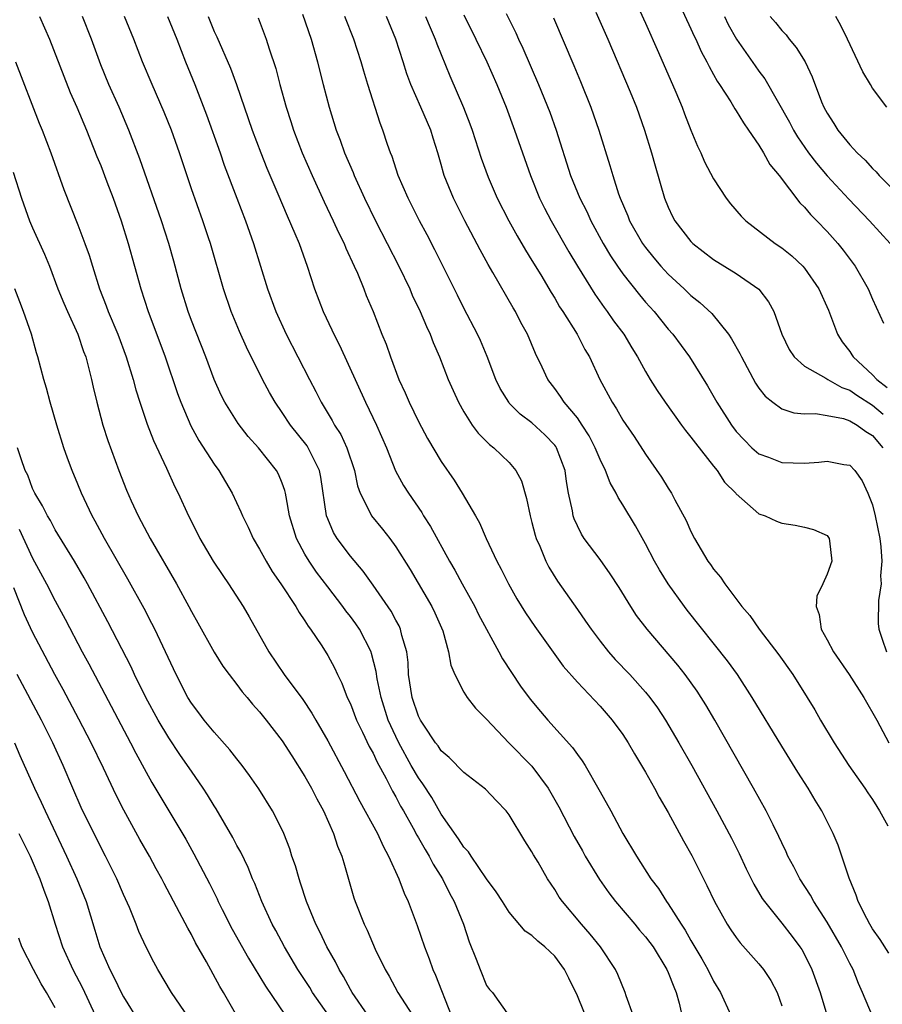
# Model space of a CAD drawing. Units: inches. Extents: x 2685000 to 2688000, y 1533000 to 1536000.
# Drawn here: x 2686806 to 2686882, y 1533828 to 1533915 of the extents above; entities that cross this region are included whole.
import ezdxf

# ---------------------------------------------------------------- set-up
doc = ezdxf.new("R2010")
doc.units = ezdxf.units.IN
doc.header["$MEASUREMENT"] = 0
doc.layers.add('LD26851533_2ft', color=133, linetype='Continuous')

msp = doc.modelspace()

# ---------------------------------------------------------------- linework, layer by layer
at = {"layer": 'LD26851533_2ft'}
for points, elevation in [([(2686864.059, 1533915.94), (2686865, 1533913.921), (2686865.281, 1533913.281), (2686865.425, 1533913), (2686865.908, 1533911.908), (2686866.417, 1533911), (2686866.599, 1533910.599), (2686867, 1533909.893), (2686867.309, 1533909.309), (2686867.531, 1533909), (2686868.51, 1533907.49), (2686868.874, 1533906.874), (2686869, 1533906.697), (2686869.621, 1533905.621), (2686870.086, 1533905), (2686871, 1533903.666), (2686871.401, 1533903), (2686871.963, 1533901.963), (2686872.764, 1533901), (2686874.591, 1533898.59), (2686875, 1533898.212), (2686875.544, 1533897.544), (2686876.089, 1533897), (2686877, 1533896.045), (2686877.935, 1533895), (2686878.41, 1533894.41), (2686879.463, 1533893), (2686880.609, 1533891), (2686881, 1533890.088), (2686881.963, 1533887.963)], 8768), ([(2686830.778, 1533915.222), (2686831.547, 1533913), (2686832.099, 1533911), (2686832.269, 1533910.269), (2686832.595, 1533909), (2686833.128, 1533907), (2686833.747, 1533905), (2686834.1, 1533904.1), (2686834.486, 1533903), (2686835.242, 1533901.242), (2686835.331, 1533901), (2686836.24, 1533899), (2686837.226, 1533897), (2686839.27, 1533893), (2686840.228, 1533891), (2686840.458, 1533890.458), (2686841.152, 1533889), (2686841.694, 1533887.694), (2686842.029, 1533887), (2686842.284, 1533886.284), (2686842.856, 1533885), (2686843.629, 1533883), (2686844.042, 1533882.042), (2686844.525, 1533881), (2686845, 1533880.174), (2686845.737, 1533879), (2686846.268, 1533878.268), (2686847.269, 1533877.27), (2686847.639, 1533877), (2686849, 1533875.685), (2686849.584, 1533875), (2686850.071, 1533874.071), (2686850.527, 1533872.527), (2686850.833, 1533871), (2686851, 1533870.418), (2686851.278, 1533869.278), (2686851.367, 1533869), (2686851.68, 1533868.32), (2686852.22, 1533867), (2686852.481, 1533866.481), (2686853.249, 1533865.249), (2686855, 1533862.74), (2686855.726, 1533861.726), (2686856.203, 1533861), (2686857, 1533859.936), (2686857.749, 1533859), (2686858.343, 1533858.343), (2686859.617, 1533857), (2686861, 1533855.466), (2686861.379, 1533855), (2686862.065, 1533854.065), (2686862.769, 1533853), (2686863.947, 1533851), (2686865.078, 1533849), (2686867.3, 1533845), (2686868.578, 1533842.577), (2686869.239, 1533841.239), (2686869.877, 1533839.877), (2686870.538, 1533838.538), (2686871.278, 1533837.278), (2686871.471, 1533837), (2686873, 1533835.101), (2686873.921, 1533833.921), (2686874.608, 1533833), (2686874.764, 1533832.764), (2686875, 1533832.341), (2686875.669, 1533831), (2686876.386, 1533829), (2686876.978, 1533827.022)], 8786), ([(2686845, 1533915.157), (2686846.059, 1533913), (2686847.012, 1533911), (2686847.903, 1533909), (2686848.715, 1533907), (2686849.471, 1533905), (2686850.862, 1533901), (2686851.657, 1533899), (2686852.102, 1533898.102), (2686852.689, 1533897), (2686854.259, 1533894.259), (2686855.005, 1533893.005), (2686856.523, 1533890.523), (2686857.353, 1533889.353), (2686857.633, 1533889), (2686858.196, 1533888.196), (2686859.09, 1533887), (2686859.798, 1533885.798), (2686860.294, 1533885), (2686861, 1533883.708), (2686861.422, 1533883), (2686862.03, 1533882.03), (2686862.73, 1533881), (2686864.177, 1533879), (2686864.513, 1533878.513), (2686865, 1533877.943), (2686865.396, 1533877.397), (2686867, 1533875.365), (2686867.307, 1533875), (2686867.975, 1533873.975), (2686868.946, 1533873), (2686869, 1533872.923), (2686871, 1533871.179), (2686871.547, 1533871), (2686872.536, 1533870.536), (2686873, 1533870.356), (2686874.178, 1533870.177), (2686875, 1533869.997), (2686875.793, 1533869.793), (2686877, 1533869.252), (2686877.193, 1533869), (2686877.207, 1533868.793), (2686877.427, 1533867), (2686877, 1533865.849), (2686876.613, 1533865), (2686876.09, 1533863.91), (2686876.042, 1533863), (2686876.314, 1533862.314), (2686876.466, 1533861), (2686877, 1533860.073), (2686877.56, 1533859), (2686878.937, 1533857), (2686880.246, 1533855), (2686881.385, 1533853), (2686882.431, 1533851)], 8778), ([(2686848.734, 1533915.266), (2686849.573, 1533913.572), (2686849.823, 1533913), (2686850.203, 1533912.203), (2686851.583, 1533909), (2686852.56, 1533906.56), (2686853.12, 1533905), (2686854.407, 1533901), (2686855.217, 1533899), (2686855.818, 1533897.818), (2686856.187, 1533897), (2686857.281, 1533895), (2686857.916, 1533893.916), (2686858.524, 1533893), (2686859, 1533892.319), (2686860.46, 1533890.461), (2686861, 1533889.831), (2686861.751, 1533889), (2686863, 1533887.445), (2686863.398, 1533887), (2686864.866, 1533885), (2686866.458, 1533882.458), (2686867.288, 1533881), (2686868.564, 1533879), (2686869, 1533878.429), (2686869.681, 1533877.681), (2686870.374, 1533877), (2686871, 1533876.466), (2686871.844, 1533876.156), (2686873, 1533875.706), (2686875, 1533875.642), (2686876.272, 1533875.728), (2686877, 1533875.816), (2686878.48, 1533875.52), (2686879, 1533875.453), (2686879.439, 1533875), (2686880.093, 1533874.092), (2686880.576, 1533873), (2686881, 1533871.968), (2686881.237, 1533871), (2686881.645, 1533869), (2686881.743, 1533868.257), (2686881.83, 1533867), (2686881.717, 1533865.717), (2686881.756, 1533865), (2686881.532, 1533863.531), (2686881.505, 1533861.505), (2686881.552, 1533861), (2686881.86, 1533860.14), (2686882.242, 1533859)], 8776), ([(2686856.624, 1533915.376), (2686857.687, 1533913), (2686859.646, 1533908.354), (2686860.199, 1533907), (2686860.925, 1533905), (2686861.536, 1533903), (2686861.852, 1533901.852), (2686862.686, 1533899), (2686863, 1533898.214), (2686863.387, 1533897.387), (2686863.589, 1533897), (2686865, 1533895.179), (2686865.177, 1533895), (2686867, 1533893.593), (2686869, 1533892.34), (2686870.984, 1533890.984), (2686871.847, 1533889.847), (2686872.317, 1533889), (2686873.012, 1533887), (2686873.667, 1533885.667), (2686874.087, 1533885), (2686875, 1533884.202), (2686876.875, 1533883.125), (2686877.059, 1533883), (2686878.3, 1533882.3), (2686879, 1533882.069), (2686879.626, 1533881.626), (2686881, 1533880.742), (2686881.943, 1533879.943)], 8772), ([(2686860.494, 1533915.506), (2686861, 1533914.431), (2686862.159, 1533911.841), (2686863.663, 1533908.337), (2686864.221, 1533907), (2686864.431, 1533906.43), (2686865, 1533904.991), (2686865.58, 1533903.58), (2686865.869, 1533903), (2686866.207, 1533902.207), (2686867, 1533900.696), (2686868.117, 1533899), (2686868.498, 1533898.498), (2686869.419, 1533897.42), (2686869.827, 1533897), (2686872.438, 1533895), (2686873, 1533894.627), (2686873.906, 1533893.906), (2686874.848, 1533893), (2686875, 1533892.826), (2686876.266, 1533891), (2686877.121, 1533889.121), (2686877.925, 1533887), (2686878.337, 1533886.337), (2686879, 1533885.468), (2686879.192, 1533885.193), (2686879.306, 1533885), (2686881, 1533883.431), (2686881.385, 1533883), (2686882.298, 1533882.298)], 8770), ([(2686807.624, 1533915), (2686808.489, 1533913), (2686809.743, 1533909.743), (2686810.319, 1533908.319), (2686810.913, 1533907), (2686811.756, 1533905), (2686812.67, 1533902.67), (2686813, 1533901.881), (2686813.552, 1533900.448), (2686814.096, 1533899), (2686814.791, 1533897), (2686815.411, 1533895), (2686816.538, 1533891), (2686817.198, 1533889), (2686817.695, 1533887.695), (2686818.684, 1533885), (2686819.781, 1533881.781), (2686820.065, 1533881), (2686820.937, 1533878.937), (2686821.649, 1533877.649), (2686823, 1533875.559), (2686823.411, 1533875), (2686824.598, 1533873), (2686825.359, 1533871.359), (2686825.497, 1533871), (2686825.986, 1533869.986), (2686826.427, 1533869), (2686827, 1533868.062), (2686827.569, 1533867), (2686828.104, 1533866.104), (2686828.884, 1533865), (2686830.194, 1533863), (2686830.475, 1533862.475), (2686831, 1533861.731), (2686831.276, 1533861.276), (2686831.498, 1533861), (2686832.472, 1533859.529), (2686833, 1533858.685), (2686833.589, 1533857.589), (2686833.861, 1533857), (2686834.25, 1533856.25), (2686834.728, 1533855), (2686835, 1533854.422), (2686835.533, 1533853), (2686836.067, 1533851.933), (2686836.668, 1533850.668), (2686837, 1533850.088), (2686837.337, 1533849.337), (2686838.16, 1533847.84), (2686838.717, 1533846.717), (2686839, 1533846.245), (2686839.423, 1533845.423), (2686839.676, 1533845), (2686840.539, 1533843.461), (2686840.855, 1533842.855), (2686841, 1533842.622), (2686841.578, 1533841.577), (2686841.943, 1533841), (2686842.291, 1533840.291), (2686843.107, 1533839), (2686843.729, 1533837.729), (2686844.148, 1533837), (2686844.965, 1533835), (2686845.461, 1533833.461), (2686846.084, 1533831.916), (2686846.421, 1533831), (2686847, 1533829.603), (2686847.262, 1533829.263), (2686847.508, 1533829), (2686849, 1533826.894)], 8798), ([(2686856.071, 1533826.071), (2686855, 1533828.69), (2686854.255, 1533830.255), (2686853.878, 1533831), (2686853, 1533832.188), (2686852.142, 1533833), (2686851.511, 1533833.511), (2686851, 1533834.005), (2686850.393, 1533834.393), (2686849, 1533836.076), (2686848.393, 1533837), (2686847.856, 1533837.856), (2686847, 1533839.015), (2686845.633, 1533841), (2686845.395, 1533841.395), (2686845, 1533841.794), (2686844.539, 1533842.539), (2686843, 1533844.701), (2686842.167, 1533846.167), (2686841.386, 1533847.386), (2686841, 1533847.892), (2686840.357, 1533849), (2686839.269, 1533851), (2686839, 1533851.552), (2686838.338, 1533853), (2686837.698, 1533855), (2686837.367, 1533856.633), (2686837.28, 1533857.28), (2686836.872, 1533858.872), (2686836.822, 1533859), (2686835.789, 1533861), (2686835.475, 1533861.474), (2686835, 1533862.121), (2686834.613, 1533862.613), (2686834.344, 1533863), (2686833, 1533864.734), (2686832.027, 1533866.027), (2686831.364, 1533867), (2686831, 1533867.624), (2686830.255, 1533869), (2686829.644, 1533871), (2686829.334, 1533872.666), (2686829.291, 1533873), (2686829.235, 1533873.236), (2686829, 1533873.881), (2686828.672, 1533874.672), (2686828.488, 1533875), (2686826.903, 1533877), (2686825.998, 1533877.998), (2686825.122, 1533879.122), (2686823.953, 1533881), (2686823.629, 1533881.629), (2686823, 1533883.022), (2686822.258, 1533885), (2686821, 1533888.215), (2686820.712, 1533889), (2686820.087, 1533891), (2686819.44, 1533893.44), (2686819.002, 1533895), (2686818.361, 1533897), (2686816.461, 1533902.461), (2686815.487, 1533905), (2686814.627, 1533907), (2686813.719, 1533909), (2686813, 1533910.748), (2686812.181, 1533913), (2686811.386, 1533915)], 8796), ([(2686859.918, 1533827), (2686859.3, 1533828.7), (2686859.205, 1533829), (2686858.566, 1533830.566), (2686858.356, 1533831), (2686857.038, 1533833), (2686856.138, 1533834.138), (2686855.362, 1533835), (2686853.681, 1533837), (2686853.392, 1533837.392), (2686853, 1533838.066), (2686852.375, 1533839), (2686851.537, 1533840.463), (2686851.131, 1533841.131), (2686851, 1533841.392), (2686850.363, 1533842.363), (2686849, 1533844.632), (2686848.711, 1533845), (2686847.871, 1533845.871), (2686846.91, 1533846.91), (2686845, 1533848.374), (2686843.703, 1533849.703), (2686843, 1533850.283), (2686842.72, 1533850.72), (2686842.496, 1533851), (2686841.467, 1533852.533), (2686841.165, 1533853), (2686841, 1533853.326), (2686840.434, 1533855), (2686840.135, 1533857), (2686840.084, 1533858.084), (2686839.97, 1533859), (2686839.538, 1533860.462), (2686839.425, 1533861), (2686839.293, 1533861.293), (2686839, 1533861.801), (2686838.585, 1533862.585), (2686837, 1533864.896), (2686836.13, 1533866.131), (2686835, 1533867.453), (2686833.844, 1533869), (2686833.518, 1533869.518), (2686833, 1533870.722), (2686832.895, 1533871), (2686832.401, 1533874.401), (2686832.275, 1533875), (2686831.537, 1533876.463), (2686831.293, 1533877), (2686831.18, 1533877.18), (2686829.736, 1533879), (2686829, 1533880.107), (2686828.372, 1533881), (2686827.875, 1533881.875), (2686827.271, 1533883), (2686825.848, 1533885.848), (2686825.232, 1533887.233), (2686824.503, 1533889), (2686823.818, 1533891), (2686822.667, 1533895), (2686822.504, 1533895.496), (2686822.004, 1533897), (2686821, 1533899.823), (2686819.938, 1533903), (2686819.229, 1533905), (2686818.584, 1533906.585), (2686817.527, 1533909), (2686816.685, 1533911), (2686815.911, 1533913), (2686815.092, 1533915)], 8794), ([(2686818.898, 1533915), (2686819.702, 1533913), (2686820.478, 1533911), (2686821.285, 1533909), (2686822.326, 1533906.326), (2686823.514, 1533903), (2686823.892, 1533901.892), (2686824.984, 1533898.984), (2686825.752, 1533897), (2686826.467, 1533895), (2686827.695, 1533891), (2686828.419, 1533889), (2686829.347, 1533887), (2686831.397, 1533883), (2686831.95, 1533881.95), (2686832.417, 1533881), (2686833.394, 1533879.393), (2686833.597, 1533879), (2686834.154, 1533878.154), (2686834.7, 1533877), (2686835.355, 1533875), (2686835.628, 1533873.628), (2686835.852, 1533873), (2686836.75, 1533871.25), (2686836.854, 1533871), (2686837.82, 1533869.821), (2686838.463, 1533869), (2686839, 1533868.277), (2686840.262, 1533866.261), (2686842.168, 1533863), (2686842.438, 1533862.438), (2686843.133, 1533860.867), (2686843.657, 1533859), (2686843.837, 1533857.837), (2686844.194, 1533857), (2686845, 1533855.464), (2686845.281, 1533855), (2686846.036, 1533854.036), (2686847, 1533853.075), (2686848.971, 1533851), (2686851, 1533848.93), (2686852.415, 1533847), (2686853.352, 1533845.352), (2686854.721, 1533842.721), (2686855.457, 1533841.457), (2686855.695, 1533841), (2686856.935, 1533838.935), (2686857.773, 1533837.773), (2686858.358, 1533837), (2686860.071, 1533835), (2686860.481, 1533834.481), (2686861, 1533833.893), (2686861.392, 1533833.391), (2686861.664, 1533833), (2686862.891, 1533831), (2686863, 1533830.752), (2686863.483, 1533829.483), (2686863.704, 1533829), (2686863.963, 1533828.037), (2686864.208, 1533827)], 8792), ([(2686822.466, 1533915), (2686823, 1533913.69), (2686823.224, 1533913.224), (2686824.44, 1533910.44), (2686824.971, 1533909), (2686826.36, 1533905), (2686827.113, 1533903), (2686827.648, 1533901.648), (2686828.612, 1533899.388), (2686829.427, 1533897.427), (2686830.113, 1533895.887), (2686830.474, 1533895), (2686831.205, 1533893), (2686831.852, 1533891), (2686832.607, 1533889), (2686833.378, 1533887.378), (2686833.537, 1533887), (2686834.03, 1533886.03), (2686836.319, 1533881), (2686837.296, 1533879), (2686838.168, 1533877), (2686838.969, 1533874.969), (2686839.679, 1533873.679), (2686840.106, 1533873), (2686841.289, 1533871.289), (2686841.453, 1533871), (2686842.06, 1533870.06), (2686843.732, 1533867), (2686844.195, 1533866.195), (2686844.838, 1533865), (2686845.956, 1533863), (2686846.301, 1533862.301), (2686848.088, 1533859), (2686848.395, 1533858.396), (2686849.183, 1533857.183), (2686849.997, 1533855.998), (2686850.843, 1533854.843), (2686851.751, 1533853.751), (2686852.399, 1533853), (2686854.582, 1533850.582), (2686855, 1533849.95), (2686855.415, 1533849.415), (2686855.671, 1533849), (2686856.889, 1533846.889), (2686857, 1533846.663), (2686857.933, 1533845), (2686859, 1533842.997), (2686860.194, 1533841), (2686861.474, 1533839), (2686862.146, 1533838.146), (2686862.844, 1533837), (2686863, 1533836.79), (2686864.133, 1533835), (2686864.49, 1533834.49), (2686865, 1533833.579), (2686865.964, 1533831.964), (2686866.507, 1533831), (2686867, 1533829.986), (2686867.618, 1533829), (2686868.509, 1533827)], 8790), ([(2686826.873, 1533914.873), (2686827.58, 1533913), (2686827.841, 1533912.159), (2686828.431, 1533910.431), (2686828.785, 1533909), (2686829.331, 1533907), (2686829.75, 1533905.751), (2686829.982, 1533905), (2686830.748, 1533903), (2686831.62, 1533901), (2686832.677, 1533898.677), (2686833.481, 1533897), (2686833.961, 1533895.962), (2686834.444, 1533895), (2686834.6, 1533894.6), (2686835.347, 1533893), (2686835.623, 1533892.377), (2686836.181, 1533891), (2686836.404, 1533890.404), (2686837.001, 1533889), (2686837.785, 1533887), (2686838.14, 1533886.14), (2686838.532, 1533885), (2686839.281, 1533883), (2686839.828, 1533881.828), (2686840.165, 1533881), (2686841, 1533879.301), (2686841.803, 1533877.802), (2686843, 1533875.791), (2686844.151, 1533874.151), (2686844.862, 1533873), (2686846.009, 1533871), (2686846.38, 1533870.38), (2686846.95, 1533869), (2686847.899, 1533867), (2686848.293, 1533866.293), (2686848.918, 1533865), (2686849.679, 1533863.679), (2686850.442, 1533862.442), (2686851.242, 1533861.242), (2686853.755, 1533857.755), (2686855, 1533856.329), (2686857, 1533854.208), (2686858.055, 1533853), (2686859, 1533851.714), (2686859.471, 1533851), (2686860.03, 1533850.03), (2686861, 1533848.419), (2686861.785, 1533847), (2686862.205, 1533846.205), (2686863, 1533844.844), (2686864.352, 1533842.353), (2686865.069, 1533841.069), (2686866.417, 1533838.417), (2686867.092, 1533837), (2686868.203, 1533835), (2686868.513, 1533834.513), (2686869, 1533833.823), (2686869.356, 1533833.356), (2686871, 1533831.5), (2686871.407, 1533831), (2686872.038, 1533830.038), (2686872.595, 1533829), (2686873, 1533827.801)], 8788), ([(2686881, 1533826.892), (2686880.128, 1533829), (2686879.774, 1533829.774), (2686879.285, 1533831), (2686879, 1533831.533), (2686878.28, 1533833), (2686877, 1533835.191), (2686875.831, 1533837), (2686875.551, 1533837.551), (2686874.591, 1533839), (2686874.057, 1533840.057), (2686873.545, 1533841), (2686873.385, 1533841.385), (2686873, 1533842.174), (2686872.749, 1533842.749), (2686872.24, 1533843.761), (2686871.642, 1533845), (2686870.528, 1533847), (2686867.11, 1533853), (2686866.327, 1533854.326), (2686865.907, 1533855), (2686865.549, 1533855.549), (2686864.504, 1533857), (2686863.837, 1533857.837), (2686861.155, 1533861), (2686860.22, 1533862.22), (2686859.699, 1533863), (2686858.67, 1533864.671), (2686857.888, 1533865.888), (2686857, 1533867.135), (2686855.611, 1533869), (2686855.372, 1533869.372), (2686855, 1533870.104), (2686854.723, 1533870.723), (2686854.631, 1533871), (2686854.562, 1533871.438), (2686854.226, 1533873), (2686854.034, 1533874.034), (2686853.915, 1533875), (2686853.172, 1533877), (2686853.105, 1533877.105), (2686853, 1533877.239), (2686852.141, 1533878.141), (2686851, 1533879.195), (2686849.967, 1533879.967), (2686849, 1533880.94), (2686848.947, 1533881), (2686848.205, 1533882.205), (2686847.824, 1533883), (2686847.039, 1533885.039), (2686846.45, 1533886.45), (2686846.193, 1533887), (2686845, 1533889.3), (2686844.431, 1533890.431), (2686842.445, 1533894.445), (2686841.765, 1533895.765), (2686841.104, 1533897), (2686840.082, 1533899), (2686839.209, 1533901), (2686838.667, 1533902.668), (2686838.529, 1533903), (2686838.281, 1533903.719), (2686837.869, 1533905), (2686837.617, 1533905.617), (2686836.537, 1533909), (2686836.181, 1533910.181), (2686835.952, 1533911), (2686835.304, 1533913), (2686834.507, 1533915)], 8784), ([(2686882.446, 1533832.446), (2686881.666, 1533833.666), (2686881, 1533834.61), (2686880.767, 1533835), (2686880.495, 1533835.505), (2686879.747, 1533837), (2686879.576, 1533837.576), (2686878.931, 1533839.069), (2686877.973, 1533841.973), (2686877.527, 1533843), (2686876.522, 1533845), (2686875.937, 1533845.937), (2686875.324, 1533847), (2686874.419, 1533848.419), (2686873, 1533850.707), (2686870.404, 1533855), (2686869.105, 1533857), (2686868.225, 1533858.225), (2686864.674, 1533862.674), (2686864.425, 1533863), (2686862.99, 1533865), (2686862.231, 1533866.231), (2686861.803, 1533867), (2686861, 1533868.532), (2686860.111, 1533870.111), (2686859, 1533871.973), (2686858.599, 1533872.599), (2686858.425, 1533873), (2686857.898, 1533873.898), (2686857.478, 1533875), (2686857, 1533875.966), (2686856.578, 1533877), (2686856.041, 1533878.041), (2686855.434, 1533879), (2686855, 1533879.632), (2686853.838, 1533881), (2686853.52, 1533881.52), (2686853, 1533882.228), (2686852.4, 1533883), (2686851.894, 1533884.106), (2686851.307, 1533885.307), (2686850.596, 1533887), (2686850.031, 1533888.031), (2686849.539, 1533889), (2686849.333, 1533889.333), (2686847.556, 1533892.444), (2686847.143, 1533893.143), (2686846.428, 1533894.428), (2686845.079, 1533897), (2686844.076, 1533899), (2686843.271, 1533901), (2686843.204, 1533901.203), (2686843, 1533901.962), (2686842.695, 1533903), (2686842.282, 1533904.282), (2686842.078, 1533905), (2686841.214, 1533907), (2686840.312, 1533909), (2686839.963, 1533909.963), (2686839.65, 1533911), (2686839.008, 1533913), (2686838.178, 1533915)], 8782), ([(2686841.628, 1533915), (2686842.021, 1533914.022), (2686842.47, 1533913), (2686842.603, 1533912.604), (2686843.762, 1533909.762), (2686844.98, 1533906.98), (2686845.535, 1533905.535), (2686845.722, 1533905), (2686846.528, 1533902.528), (2686847.148, 1533900.852), (2686847.942, 1533899), (2686848.951, 1533897), (2686849.682, 1533895.682), (2686850.422, 1533894.422), (2686851, 1533893.509), (2686851.776, 1533892.224), (2686852.682, 1533890.681), (2686853, 1533890.184), (2686853.432, 1533889.431), (2686853.719, 1533889), (2686854.979, 1533887), (2686855.67, 1533885.67), (2686856.068, 1533885), (2686856.979, 1533883), (2686858.053, 1533881), (2686858.439, 1533880.439), (2686859, 1533879.437), (2686859.991, 1533877.991), (2686861, 1533876.43), (2686862.414, 1533874.414), (2686863, 1533873.436), (2686863.285, 1533873), (2686863.585, 1533872.415), (2686864.586, 1533870.586), (2686865, 1533869.608), (2686865.307, 1533869), (2686866.501, 1533867), (2686866.715, 1533866.715), (2686867, 1533866.282), (2686867.603, 1533865.603), (2686867.988, 1533865), (2686869.499, 1533863), (2686870.207, 1533862.207), (2686871.028, 1533861), (2686872.744, 1533858.744), (2686873.972, 1533857), (2686875.243, 1533855), (2686875.912, 1533853.912), (2686876.428, 1533853), (2686877.615, 1533851), (2686878.912, 1533849), (2686880.33, 1533847), (2686880.59, 1533846.591), (2686881, 1533846.001), (2686881.376, 1533845.376), (2686881.629, 1533845), (2686882.337, 1533843.663)], 8780), ([(2686852.892, 1533914.891), (2686854.683, 1533910.683), (2686855.268, 1533909.268), (2686856.174, 1533907), (2686856.876, 1533905), (2686857.87, 1533901.87), (2686858.111, 1533901), (2686858.633, 1533899.367), (2686858.767, 1533899), (2686859.444, 1533897.444), (2686859.605, 1533897), (2686860.74, 1533895), (2686861, 1533894.635), (2686861.73, 1533893.731), (2686862.354, 1533893), (2686863, 1533892.296), (2686864.412, 1533891), (2686865, 1533890.43), (2686865.801, 1533889.801), (2686866.831, 1533888.831), (2686868.309, 1533887), (2686868.59, 1533886.59), (2686869.312, 1533885.312), (2686869.447, 1533885), (2686870.69, 1533882.69), (2686871, 1533882.248), (2686871.541, 1533881.541), (2686872.233, 1533881), (2686873, 1533880.435), (2686874.078, 1533880.079), (2686875, 1533879.994), (2686875.991, 1533880.009), (2686877, 1533879.847), (2686878.435, 1533879.565), (2686879, 1533879.374), (2686879.653, 1533879), (2686880.426, 1533878.426), (2686881, 1533878.09), (2686881.91, 1533877)], 8774), ([(2686867.955, 1533915), (2686868.294, 1533914.294), (2686869.033, 1533913), (2686870.655, 1533910.655), (2686871, 1533910.176), (2686871.514, 1533909.513), (2686873.687, 1533905.687), (2686874.037, 1533905), (2686874.392, 1533904.392), (2686875.373, 1533903), (2686876.064, 1533902.064), (2686877, 1533900.96), (2686878.904, 1533898.903), (2686880.75, 1533897), (2686882.559, 1533895)], 8766), ([(2686871.996, 1533915), (2686872.465, 1533914.465), (2686873, 1533913.781), (2686873.383, 1533913.383), (2686873.672, 1533913), (2686874.285, 1533912.285), (2686875.056, 1533911), (2686875.678, 1533909.678), (2686876.516, 1533907.484), (2686876.721, 1533907), (2686877, 1533906.481), (2686877.586, 1533905.586), (2686877.939, 1533905), (2686879, 1533903.7), (2686879.635, 1533903), (2686880.344, 1533902.343), (2686881, 1533901.609), (2686881.32, 1533901.32), (2686881.6, 1533901), (2686883.613, 1533899)], 8764), ([(2686882.266, 1533907), (2686881, 1533908.696), (2686880.813, 1533909), (2686880.141, 1533910.142), (2686878.809, 1533913), (2686878.219, 1533914.219), (2686877.759, 1533915)], 8762), ([(2686805.489, 1533911), (2686807.595, 1533905.595), (2686807.844, 1533905), (2686808.605, 1533903), (2686809.757, 1533899.757), (2686811, 1533896.641), (2686811.615, 1533895), (2686811.977, 1533893.977), (2686812.268, 1533893), (2686812.902, 1533891), (2686813.497, 1533889.497), (2686813.671, 1533889), (2686814.506, 1533887), (2686815.253, 1533885), (2686815.874, 1533883), (2686816.102, 1533882.102), (2686816.454, 1533881), (2686817.088, 1533879.088), (2686817.642, 1533877.642), (2686818.79, 1533875.21), (2686819.541, 1533873.541), (2686819.823, 1533873), (2686820.733, 1533871), (2686821.504, 1533869.504), (2686821.744, 1533869), (2686822.919, 1533867), (2686823.748, 1533865.748), (2686824.269, 1533865), (2686825.555, 1533863), (2686826.087, 1533862.087), (2686827.812, 1533859), (2686829.158, 1533857), (2686830.797, 1533854.797), (2686831.613, 1533853.613), (2686831.942, 1533853), (2686833, 1533851.154), (2686834.463, 1533848.463), (2686835.832, 1533845.832), (2686837.377, 1533843), (2686837.874, 1533841.873), (2686838.371, 1533841), (2686839.28, 1533839), (2686839.735, 1533837.735), (2686840.091, 1533837), (2686840.888, 1533834.888), (2686841.533, 1533833), (2686841.95, 1533831.95), (2686842.268, 1533831), (2686842.508, 1533830.508), (2686843.867, 1533827)], 8800), ([(2686805.277, 1533901.277), (2686806.031, 1533899), (2686806.736, 1533897), (2686807, 1533896.377), (2686808.054, 1533894.054), (2686808.486, 1533893), (2686809.24, 1533891), (2686809.747, 1533889.747), (2686810.064, 1533889), (2686810.973, 1533887), (2686811.49, 1533885.49), (2686811.679, 1533885), (2686811.938, 1533884.062), (2686812.2, 1533883), (2686812.339, 1533882.339), (2686812.657, 1533881), (2686813.198, 1533879), (2686813.641, 1533877.641), (2686814.604, 1533875), (2686815.27, 1533873.27), (2686815.694, 1533872.306), (2686816.301, 1533871), (2686817.365, 1533869), (2686819.681, 1533865), (2686820.777, 1533863), (2686821, 1533862.566), (2686821.567, 1533861.567), (2686822.99, 1533858.99), (2686823.758, 1533857.758), (2686824.313, 1533857), (2686825, 1533856.128), (2686825.477, 1533855.476), (2686825.893, 1533855), (2686826.388, 1533854.388), (2686827, 1533853.724), (2686827.583, 1533853), (2686829, 1533851.181), (2686829.838, 1533849.838), (2686831, 1533848.029), (2686831.576, 1533847), (2686832.041, 1533846.041), (2686832.624, 1533845), (2686833.517, 1533843), (2686833.87, 1533841.869), (2686834.256, 1533841), (2686834.411, 1533840.411), (2686835.315, 1533837.315), (2686835.424, 1533837), (2686836.208, 1533835), (2686836.477, 1533834.476), (2686837.196, 1533832.804), (2686838.079, 1533831), (2686838.416, 1533830.416), (2686839.192, 1533829), (2686840.472, 1533827)], 8802), ([(2686836.542, 1533827), (2686835.149, 1533829), (2686835, 1533829.258), (2686834.404, 1533830.404), (2686834.02, 1533831), (2686833.689, 1533831.689), (2686832.929, 1533833), (2686832.32, 1533834.32), (2686831.97, 1533835), (2686831.143, 1533837), (2686830.614, 1533838.614), (2686830.474, 1533839), (2686830.152, 1533840.152), (2686829.854, 1533841), (2686829.657, 1533841.657), (2686829.14, 1533843), (2686829, 1533843.316), (2686828.147, 1533845), (2686826.929, 1533846.929), (2686826.113, 1533848.113), (2686825.467, 1533849), (2686825, 1533849.579), (2686824.385, 1533850.385), (2686823, 1533851.917), (2686822.124, 1533853), (2686821.648, 1533853.648), (2686821, 1533854.49), (2686820.686, 1533855), (2686819.638, 1533857), (2686817.761, 1533861), (2686817.51, 1533861.51), (2686816.819, 1533862.819), (2686815.405, 1533865.405), (2686813.342, 1533869), (2686812.521, 1533870.521), (2686812.247, 1533871), (2686811.308, 1533873), (2686811, 1533873.779), (2686810.488, 1533875), (2686810.083, 1533876.083), (2686809.763, 1533877), (2686809.135, 1533879), (2686808.561, 1533881), (2686808.241, 1533882.241), (2686808.006, 1533883), (2686807.473, 1533885), (2686807.349, 1533885.349), (2686806.898, 1533887), (2686806.211, 1533889), (2686805.867, 1533889.867), (2686805.449, 1533891)], 8804), ([(2686833.063, 1533827), (2686831.672, 1533829), (2686831.422, 1533829.422), (2686830.385, 1533831), (2686829.194, 1533833), (2686828.439, 1533834.439), (2686828.122, 1533835), (2686827.197, 1533837), (2686826.585, 1533838.585), (2686826.389, 1533839), (2686825.993, 1533839.993), (2686825.342, 1533841.342), (2686825, 1533841.944), (2686824.644, 1533842.643), (2686823.173, 1533845.173), (2686823, 1533845.437), (2686822.414, 1533846.414), (2686822.039, 1533847), (2686821, 1533848.488), (2686820.662, 1533849), (2686819.967, 1533849.967), (2686819, 1533851.432), (2686818.066, 1533853), (2686816.975, 1533855), (2686815.985, 1533857), (2686815.677, 1533857.677), (2686813.641, 1533861.64), (2686811.851, 1533865), (2686811.546, 1533865.546), (2686810.69, 1533867), (2686809, 1533869.774), (2686808.576, 1533870.576), (2686808.307, 1533871), (2686807.889, 1533871.888), (2686807.194, 1533873), (2686807, 1533873.415), (2686806.579, 1533874.579), (2686806.357, 1533875), (2686805.983, 1533876.017), (2686805.677, 1533877)], 8806), ([(2686805.81, 1533869.809), (2686807, 1533867.276), (2686808.236, 1533865), (2686809, 1533863.512), (2686809.879, 1533861.88), (2686811.382, 1533859), (2686811.952, 1533857.952), (2686815.635, 1533851), (2686816.093, 1533850.094), (2686817, 1533848.399), (2686817.502, 1533847.502), (2686820.489, 1533842.489), (2686821.21, 1533841.21), (2686822.587, 1533838.587), (2686823.252, 1533837.252), (2686823.359, 1533837), (2686823.709, 1533836.291), (2686824.578, 1533834.578), (2686826.017, 1533832.017), (2686827.532, 1533829.532), (2686829.256, 1533827)], 8808), ([(2686825.702, 1533825.702), (2686823.809, 1533829), (2686823.504, 1533829.504), (2686822.313, 1533831.686), (2686821.367, 1533833.367), (2686821, 1533834.104), (2686820.669, 1533834.67), (2686819.959, 1533836.041), (2686818.584, 1533838.584), (2686818.379, 1533839), (2686817.882, 1533839.882), (2686817.288, 1533841), (2686816.462, 1533842.462), (2686815.054, 1533845.054), (2686814.371, 1533846.371), (2686813.243, 1533848.757), (2686812.161, 1533851), (2686811.077, 1533853.077), (2686809.689, 1533855.689), (2686808.969, 1533857), (2686807, 1533860.744), (2686806.278, 1533862.278), (2686805.337, 1533864.663)], 8810), ([(2686820.755, 1533826.755), (2686819.243, 1533829), (2686818.044, 1533831), (2686817.674, 1533831.674), (2686817, 1533832.983), (2686816.371, 1533834.371), (2686816.129, 1533835), (2686815.525, 1533836.475), (2686815, 1533837.628), (2686814.411, 1533839), (2686813.418, 1533841), (2686813, 1533841.804), (2686811.296, 1533845.297), (2686810.539, 1533847), (2686809.687, 1533849), (2686808.777, 1533851), (2686807.774, 1533853), (2686805.633, 1533857)], 8812), ([(2686805.415, 1533851), (2686805.881, 1533849.881), (2686807.171, 1533847), (2686807.766, 1533845.766), (2686808.098, 1533845), (2686809.986, 1533841), (2686810.9, 1533839), (2686811.711, 1533837), (2686812.491, 1533834.491), (2686812.936, 1533833), (2686813.808, 1533831), (2686814.231, 1533830.231), (2686814.802, 1533829), (2686815, 1533828.615), (2686816.377, 1533826.377)], 8814), ([(2686805.796, 1533843), (2686806.779, 1533841), (2686807.65, 1533839), (2686807.993, 1533837.992), (2686808.384, 1533837), (2686808.983, 1533835), (2686809.632, 1533833), (2686810.535, 1533831), (2686811.386, 1533829.387), (2686812.518, 1533827)], 8816), ([(2686809, 1533827.622), (2686808.226, 1533829), (2686807.752, 1533829.752), (2686807.088, 1533831), (2686806.064, 1533833), (2686805.778, 1533833.778)], 8818)]:
    msp.add_lwpolyline(points, dxfattribs=dict(at, elevation=elevation))

doc.saveas('drawing.dxf')
